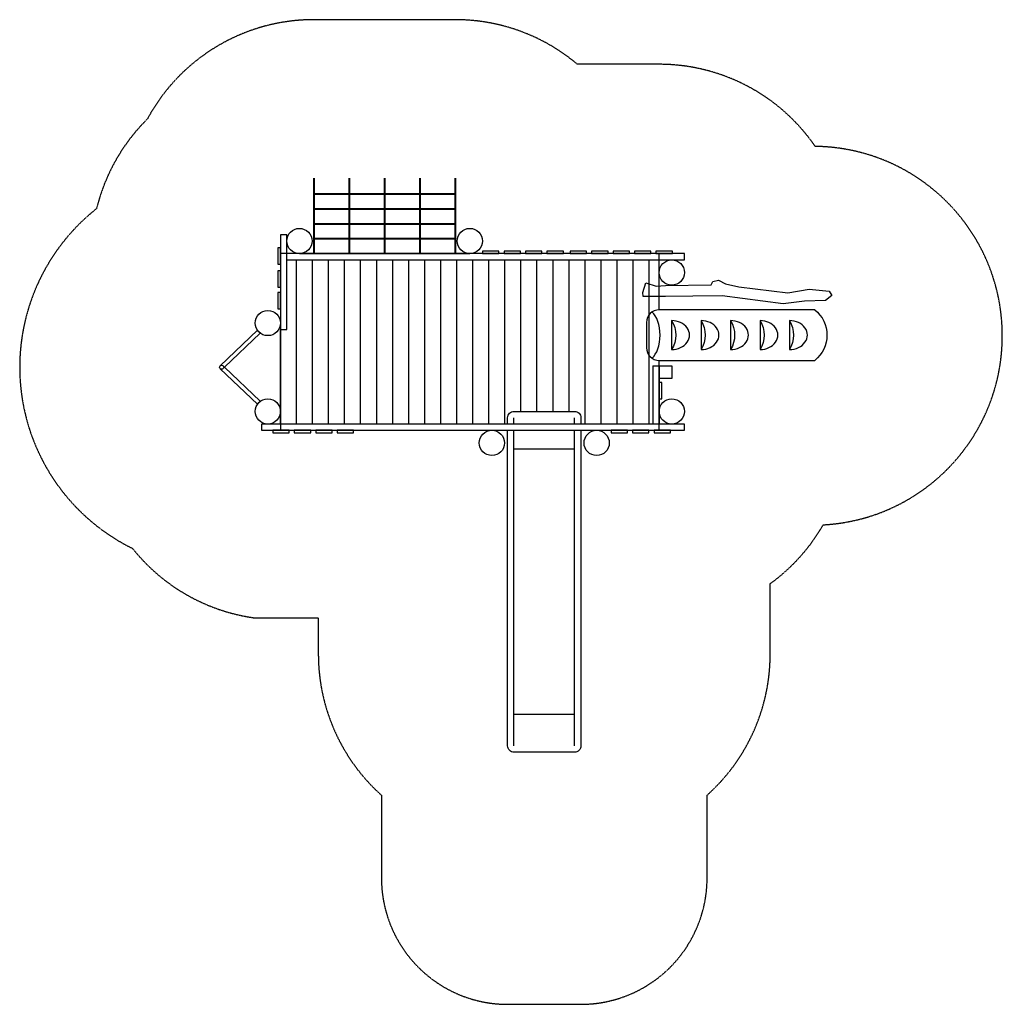
# Model space of a CAD drawing. Units: millimetres. Extents: x -121 to 7664, y -61 to 7740.
import ezdxf

# ---------------------------------------------------------------- set-up
doc = ezdxf.new("R2010")
doc.units = ezdxf.units.MM
doc.linetypes.add('HIDDEN', pattern=[9.525, 6.35, -3.175])
for name, color, linetype in [('FALL ZONE', 7, 'HIDDEN'), ('VAN RYT INDUSTRIES PLAY ITEM', 7, 'Continuous'), ('VRI HATCH', 253, 'Continuous')]:
    doc.layers.add(name, color=color, linetype=linetype)

msp = doc.modelspace()

# ---------------------------------------------------------------- hatches: boundary and pattern name
at = {"layer": 'VRI HATCH'}
h = msp.add_hatch(dxfattribs=at)
h.set_pattern_fill('ANSI31', color=256, scale=40, angle=45)
h.set_pattern_definition([(90, (1945.47, 4892.32), (-127, 0), [])])
edge = h.paths.add_edge_path()
edge.add_line((4895.5, 5836.7), (1995.5, 5836.7))
edge.add_line((1995.5, 5836.7), (1995.5, 5286.7))
edge.add_line((1995.5, 5286.7), (1945.5, 5286.7))
edge.add_line((1945.5, 5286.7), (1945.5, 4536.7))
edge.add_line((1945.5, 4536.7), (3745.3, 4536.7))
edge.add_line((3745.3, 4536.7), (3745.3, 4586.7))
edge.add_arc((3795.3, 4586.7), 50, 90, 180, ccw=False)
edge.add_line((3795.3, 4636.7), (4275.3, 4636.7))
edge.add_arc((4275.3, 4586.7), 50, 0, 90, ccw=False)
edge.add_line((4325.3, 4586.7), (4325.3, 4536.7))
edge.add_line((4325.3, 4536.7), (4895.5, 4536.7))
edge.add_line((4895.5, 4536.7), (4895.5, 5836.7))

# ---------------------------------------------------------------- linework, layer by layer
at = {"layer": 'FALL ZONE', "ltscale": 0.5, "flags": 128}
msp.add_lwpolyline([(6182, 6735.9, 0.247104), (4945.5, 7386.7), (4297.7, 7386.7, 0.177002), (3330.5, 7740.1), (2210.5, 7740.1, 0.275483), (890.9, 6953.4, 0.138747), (488.3, 6242.7, 0.551581), (773, 3551.1, 0.193213), (1745.3, 3000.1), (2245.3, 3000.1), (2245.3, 2714, 0.213422), (2745.3, 1596), (2745.3, 939, 0.414214), (3745.3, -61), (4325.3, -61, 0.414214), (5325.3, 939), (5325.3, 1596, 0.213422), (5825.3, 2714), (5825.3, 3271.8, 0.105782), (6245.4, 3738.2, 0.967478)], format="xyb", close=True, dxfattribs=at)
at = {"layer": 'VAN RYT INDUSTRIES PLAY ITEM', "const_width": 16}
for points in [[(2210.5, 5886.7), (2210.5, 6486.7)], [(2490.5, 5886.7), (2490.5, 6486.7)], [(2770.5, 5886.7), (2770.5, 6486.7)], [(3050.5, 5886.7), (3050.5, 6486.7)], [(3330.5, 5886.7), (3330.5, 6486.7)], [(3330.5, 6358), (2210.5, 6358)], [(3330.5, 6240.1), (2210.5, 6240.1)], [(3330.5, 6122.3), (2210.5, 6122.3)], [(3330.5, 6004.5), (2210.5, 6004.5)]]:
    msp.add_lwpolyline(points, dxfattribs=at)
at = {"layer": 'VAN RYT INDUSTRIES PLAY ITEM'}
for points in [[(1945.5, 5286.7), (1945.5, 5286.7), (1995.5, 5286.7), (1995.5, 5986.7), (1995.5, 6036.7), (1945.5, 6036.7), (1945.5, 5286.7)], [(1945.5, 5803.8), (1945.5, 5933.8), (1925.5, 5933.8), (1925.5, 5803.8), (1945.5, 5803.8)], [(4945.5, 5441.2), (4945.5, 5886.7), (1945.5, 5886.7), (1945.5, 4486.7), (4945.5, 4486.7), (4945.5, 5041.2)], [(1995.5, 5836.7), (5145.5, 5836.7), (5145.5, 5836.7), (5145.5, 5886.7), (1995.5, 5886.7)], [(2095.5, 5886.7), (3445.5, 5886.7)], [(3546.6, 5886.7), (3676.6, 5886.7), (3676.6, 5906.7), (3546.6, 5906.7), (3546.6, 5886.7)], [(3716.6, 5886.7), (3846.6, 5886.7), (3846.6, 5906.7), (3716.6, 5906.7), (3716.6, 5886.7)], [(3886.6, 5886.7), (4016.6, 5886.7), (4016.6, 5906.7), (3886.6, 5906.7), (3886.6, 5886.7)], [(4056.6, 5886.7), (4186.6, 5886.7), (4186.6, 5906.7), (4056.6, 5906.7), (4056.6, 5886.7)], [(4240.4, 5886.7), (4370.4, 5886.7), (4370.4, 5906.7), (4240.4, 5906.7), (4240.4, 5886.7)], [(4410.4, 5886.7), (4540.4, 5886.7), (4540.4, 5906.7), (4410.4, 5906.7), (4410.4, 5886.7)], [(4580.4, 5886.7), (4710.4, 5886.7), (4710.4, 5906.7), (4580.4, 5906.7), (4580.4, 5886.7)], [(4750.4, 5886.7), (4880.4, 5886.7), (4880.4, 5906.7), (4750.4, 5906.7), (4750.4, 5886.7)], [(4920.4, 5886.7), (5050.4, 5886.7), (5050.4, 5906.7), (4920.4, 5906.7), (4920.4, 5886.7)], [(1945.5, 5619.9), (1945.5, 5749.9), (1925.5, 5749.9), (1925.5, 5619.9), (1945.5, 5619.9)], [(1945.5, 5449.9), (1945.5, 5579.9), (1925.5, 5579.9), (1925.5, 5449.9), (1945.5, 5449.9)], [(5044.4, 5355.6), (5044.4, 5126.7)], [(5277.9, 5355.6), (5277.9, 5126.7)], [(5511.3, 5355.6), (5511.3, 5126.7)], [(5744.8, 5355.6), (5744.8, 5126.7)], [(5978.2, 5355.6), (5978.2, 5126.7)], [(1468.4, 4998.2), (1763.1, 5280)], [(1502.6, 4986.7), (1785.2, 5256.9)], [(4895.5, 4997), (4895.5, 4536.7)], [(4895.5, 4997), (4945.5, 4997)], [(4945.5, 4997), (4945.5, 4536.7)], [(1468.4, 4975.1), (1763.1, 4693.3)], [(1502.6, 4986.7), (1785.2, 4716.5)], [(4945.5, 4866), (4945.5, 4736), (4965.5, 4736), (4965.5, 4866), (4945.5, 4866)], [(1795.5, 4536.7), (1795.5, 4536.7), (1795.5, 4536.7), (1795.5, 4486.7), (5145.5, 4486.7), (5145.5, 4536.7), (1795.5, 4536.7)], [(3795.3, 4536.7), (3795.3, 4586.7)], [(4275.3, 4536.7), (4275.3, 4586.7)], [(1884.8, 4466.7), (2014.8, 4466.7), (2014.8, 4486.7), (1884.8, 4486.7), (1884.8, 4466.7)], [(2054.8, 4466.7), (2184.8, 4466.7), (2184.8, 4486.7), (2054.8, 4486.7), (2054.8, 4466.7)], [(2224.8, 4466.7), (2354.8, 4466.7), (2354.8, 4486.7), (2224.8, 4486.7), (2224.8, 4466.7)], [(2394.8, 4466.7), (2524.8, 4466.7), (2524.8, 4486.7), (2394.8, 4486.7), (2394.8, 4466.7)], [(3720.3, 4486.7), (4350.3, 4486.7)], [(3795.3, 1986.7), (3795.3, 4486.7)], [(4275.3, 1986.7), (4275.3, 4486.7)], [(4565, 4466.7), (4695, 4466.7), (4695, 4486.7), (4565, 4486.7), (4565, 4466.7)], [(4735, 4466.7), (4865, 4466.7), (4865, 4486.7), (4735, 4486.7), (4735, 4466.7)], [(4905, 4466.7), (5035, 4466.7), (5035, 4486.7), (4905, 4486.7), (4905, 4466.7)], [(4275.3, 4336.7), (3795.3, 4336.7)], [(3795.3, 2236.7), (4275.3, 2236.7)]]:
    msp.add_lwpolyline(points, dxfattribs=at)
for points in [[(4995.5, 5635.4), (5357.4, 5640.4), (5370.7, 5667), (5415.9, 5677.6), (5471.8, 5648.4), (5575.5, 5624.4), (5963.8, 5576.6), (6134.1, 5605.8), (6293.7, 5589.9), (6312.3, 5555.3), (6264.4, 5515.5), (6096.8, 5510.2), (5929.3, 5488.9), (5445.2, 5552.7), (5211.1, 5550), (4995.6, 5547.4), (4820.1, 5547.4), (4817.4, 5579.3), (4838.7, 5656.3), (4921.2, 5629.8)], [(4945.5, 4997), (5045.5, 4997), (5045.5, 4897), (4945.5, 4897)]]:
    msp.add_lwpolyline(points, close=True, dxfattribs=at)
for points in [[(6178.9, 5441.2), (4945.5, 5441.2), (4945.5, 5441.2, 0.414214), (4845.5, 5341.2), (4845.5, 5141.2, 0.414214), (4945.5, 5041.2), (4945.5, 5041.2), (6178.9, 5041.2)], [(6178.9, 5441.2, -0.480345), (6178.9, 5041.2)], [(5044.4, 5355.6, -0.280603), (5044.4, 5126.7)], [(5277.9, 5355.6, -0.280603), (5277.9, 5126.7)], [(5511.3, 5355.6, -0.280603), (5511.3, 5126.7)], [(5744.8, 5355.6, -0.280603), (5744.8, 5126.7)], [(5978.2, 5355.6, -0.280603), (5978.2, 5126.7)], [(3745.3, 4536.7), (3745.3, 4586.7, -0.414214), (3795.3, 4636.7), (4275.3, 4636.7, -0.414214), (4325.3, 4586.7), (4325.3, 4536.7)], [(4325.3, 4486.7), (4325.3, 1986.7, -0.414214), (4275.3, 1936.7), (3795.3, 1936.7, -0.414214), (3745.3, 1986.7), (3745.3, 4486.7)]]:
    msp.add_lwpolyline(points, format="xyb", dxfattribs=at)
for centre, radius in [((2095.5, 5986.7), 100), ((3445.5, 5986.7), 100), ((5045.5, 5736.7), 100), ((1845.5, 5336.7), 100), ((1479.5, 4986.7), 16), ((1845.5, 4636.7), 100), ((5045.5, 4636.7), 100), ((3620.3, 4386.7), 100), ((4450.3, 4386.7), 100)]:
    msp.add_circle(centre, radius, dxfattribs=at)
for centre, major_axis, ratio, start_param, end_param in [((4845.5, 5241.2), (0, 200), 0.534441, 3.561935, 5.862843), ((5044.4, 5241.2), (-141.4, 0), 0.809547, 1.570796, 4.712389), ((5277.9, 5241.2), (-141.4, 0), 0.809547, 1.570796, 4.712389), ((5511.3, 5241.2), (-141.4, 0), 0.809547, 1.570796, 4.712389), ((5744.8, 5241.2), (-141.4, 0), 0.809547, 1.570796, 4.712389), ((5978.2, 5241.2), (-141.4, 0), 0.809547, 1.570796, 4.712389)]:
    msp.add_ellipse(centre, major_axis=major_axis, ratio=ratio, start_param=start_param, end_param=end_param, dxfattribs=at)

doc.saveas('drawing.dxf')
